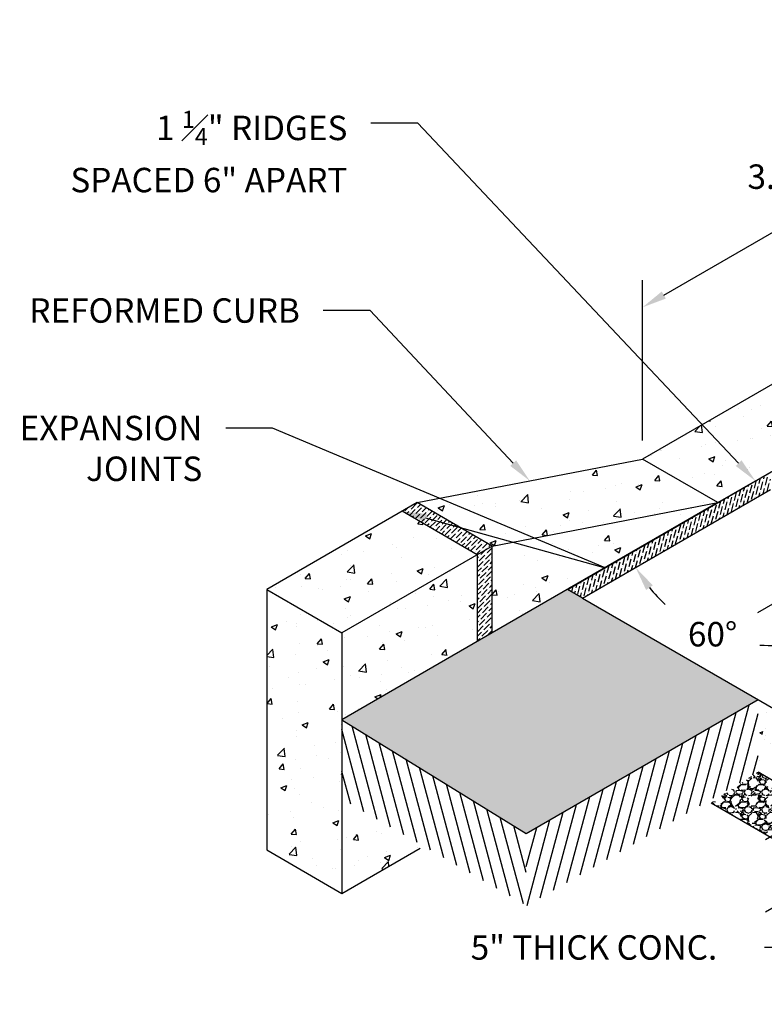
# Model space of a CAD drawing. Units: inches. Extents: x -73 to 3254, y -453 to 152.
# Drawn here: x 907 to 911, y -8 to -2 of the extents above; entities that cross this region are included whole.
import ezdxf
from ezdxf import colors
from ezdxf.entities.mleader import LeaderData, LeaderLine
from ezdxf.lldxf.tags import DXFTag
from ezdxf.math import Vec2, Vec3

# ---------------------------------------------------------------- set-up
doc = ezdxf.new("R2010")
doc.units = ezdxf.units.IN
doc.header["$MEASUREMENT"] = 0
doc.layers.get('DEFPOINTS').update_dxf_attribs({"color": 254})
doc.layers.add('DET TEXT', color=7, linetype='Continuous')
doc.layers.add('Earth', color=252, linetype='Continuous')
doc.layers.add('REBAR', color=251, linetype='BARBWIRE_1', lineweight=30)
doc.styles.add('LINETYPE', font='romans.shx', dxfattribs={"height": 0.938})
doc.styles.get("Standard").update_dxf_attribs({"font": 'romans.shx', "height": 0.0938})
doc.linetypes.add('BARBWIRE_1', pattern='A,1,-0.1,["X",Standard,S=0.75,R=0,X=-0.083,Y=-0.075],-0.1', length=1.2)
tags = doc.linetypes.add('REBAR wIRE', pattern='A,0.5,-0.2,["X",LINETYPE,S=0.1,R=0,X=-0.1,Y=-0.05],-0.2', length=0.9).pattern_tags.tags
tags[6] = DXFTag(74, 10)
doc.dimstyles.get("Standard").update_dxf_attribs({"dimtxt": 0.0938, "dimasz": 0.0938, "dimexe": 0.09, "dimexo": 0.0625, "dimgap": 0.09, "dimtad": 0, "dimtih": 1, "dimtoh": 1, "dimzin": 0, "dimdsep": 46, "dimtxsty": 'Standard', "dimcen": 0.09, "dimadec": 4, "dimazin": 0, "dimtfac": 1, "dimtofl": 0, "dimtmove": 0, "dimatfit": 3, "dimfxl": 1, "dimtolj": 1, "dimtzin": 0, "dimarcsym": 0})
doc.dimstyles.new('Standard$0', dxfattribs={"dimtxt": 0.0938, "dimasz": 0.0938, "dimexe": 0.09, "dimexo": 0.0625, "dimgap": 0.09, "dimtad": 0, "dimtih": 1, "dimtoh": 1, "dimzin": 0, "dimdsep": 46, "dimtxsty": 'Standard', "dimcen": 0.09, "dimadec": 0, "dimazin": 0, "dimtfac": 1, "dimtofl": 0, "dimtmove": 0, "dimatfit": 3, "dimfxl": 1, "dimtolj": 1, "dimtzin": 0, "dimarcsym": 0})
pattern_1 = [(45, (-730.0637201805239, 256.0712368848872), (0.009943689110435826, 0.03646019340493135), [0.046875, -0.009375, 0, -0.009375])]
pattern_2 = [(49.99999999999999, (-730.0637201805239, 256.0712368848872), (0.3586300913003768, -0.03137606749129756), [0.03750000000000001, -0.4125]), (355, (-730.0637201805239, 256.0712368848872), (-0.06937566680650001, 0.376096066850006), [0.03, -0.33]), (100.45144446, (-730.033834340024, 256.0686222128871), (0.289254423363556, 0.3447199954843148), [0.03187009599999992, -0.3505710559999993]), (46.18420000000002, (-730.0637201805239, 256.1712368848872), (0.5336206653357862, -0.08275964039653827), [0.05624999999999992, -0.6187499999999987]), (96.63563549, (-730.0192518080239, 256.1643402313872), (0.4673309728371142, 0.4870593003872752), [0.04780517100000001, -0.52585688]), (351.1841639899999, (-730.0637201805239, 256.1712368848872), (0.4673309725273866, 0.4870593001349951), [0.04500000000000001, -0.4950000005]), (21, (-730.0137201805242, 256.1462368848871), (0.2984535260592309, -0.2013094453326694), [0.03750000000000001, -0.4125]), (326.0000000000001, (-730.0137201805242, 256.1462368848871), (0.1216576659607909, 0.3625750225234265), [0.03, -0.33]), (71.45144474, (-729.9888490535241, 256.1294610978872), (0.4201111883649856, 0.1612655764031769), [0.03187009500000001, -0.350571056]), (37.50000000000001, (-730.0637201805239, 256.0712368848872), (0.006079927658645335, 0.1664469269156558), [0, -0.326, 0, -0.335, 0, -0.33125]), (7.499999999999999, (-730.0637201805239, 256.0712368848872), (0.1315347687210743, 0.1972058559411801), [0, -0.191, 0, -0.3185, 0, -0.12625]), (327.5, (-730.1752201805239, 256.0712368848872), (0.2669112180862045, -0.01127743586718988), [0, -0.125, 0, -0.39, 0, -0.5175]), (317.5, (-730.225220180524, 256.0712368848872), (0.2915930846711931, 0.05005249116615887), [0, -0.1625, 0, -0.259, 0, -0.3675])]

# ---------------------------------------------------------------- blocks, each defined once
blk = doc.blocks.new('*D96')
at = {"layer": 'DEFPOINTS', "color": 0, "transparency": 16777216}
for p in [(912.1009217802127, -6.460218606758957), (912.1009217802127, -6.876885273425643), (911.5580782058593, -7.190296157206477)]:
    blk.add_point(p, dxfattribs=at)
at = {"layer": 'DET TEXT', "color": 0, "lineweight": -2, "transparency": 16777216}
for p, q in [((912.0071717802127, -6.514345194495484), (911.4230782058593, -6.851571776880391)), ((911.5580782058593, -6.632929490539792), (911.5580782058593, -6.492229490539792)), ((912.0071717802127, -6.93101186116217), (911.4230782058593, -7.268238443547077)), ((911.5580782058593, -7.330996157206477), (911.5580782058593, -7.471696157206477)), ((911.5580782058593, -7.471696157206477), (911.4173782058592, -7.471696157206477))]:
    blk.add_line(p, q, dxfattribs=at)
at = {"layer": 'DET TEXT', "color": 0, "transparency": 16777216}
for points in [[(911.5346282058592, -6.632929490539792), (911.5815282058593, -6.632929490539792), (911.5580782058593, -6.773629490539792)], [(911.5346282058592, -7.330996157206477), (911.5815282058593, -7.330996157206477), (911.5580782058593, -7.190296157206477)]]:
    blk.add_solid(points, dxfattribs=at)
at = {"layer": 'DET TEXT', "color": 0, "transparency": 16777216, "insert": (910.4348282058593, -7.47169615720633), "char_height": 0.1407, "attachment_point": 5}
blk.add_mtext('\\A1;5" THICK CONC.', dxfattribs=at)
blk = doc.blocks.new('*D99')
at = {"layer": 'DEFPOINTS', "color": 0, "transparency": 16777216}
for p in [(913.3133573455109, -2.285070613549351), (913.3133573455109, -3.160218606758974), (910.7152811341575, -4.660218606758974)]:
    blk.add_point(p, dxfattribs=at)
at = {"layer": 'DET TEXT', "color": 0, "lineweight": -2, "transparency": 16777216}
for p, q in [((913.3133573455109, -3.051965431285964), (913.3133573455109, -2.129186040868149)), ((913.1915075711984, -2.35542061354937), (912.3967379628109, -2.81428106089561)), ((910.83713090847, -3.714720613549332), (911.6389657344995, -3.25178106089561)), ((910.7152811341575, -4.551965431285964), (910.7152811341575, -3.629186040868149))]:
    blk.add_line(p, q, dxfattribs=at)
at = {"layer": 'DET TEXT', "color": 0, "transparency": 16777216}
for points in [[(913.1797825711983, -2.335112317830635), (913.2032325711983, -2.375728909268162), (913.3133573455109, -2.285070613549351)], [(910.82540590847, -3.694412317830597), (910.84885590847, -3.735028909268124), (910.7152811341575, -3.785070613549351)]]:
    blk.add_solid(points, dxfattribs=at)
at = {"layer": 'DET TEXT', "color": 0, "transparency": 16777216, "insert": (912.017851848655, -3.033031060895667), "char_height": 0.1407, "attachment_point": 5}
blk.add_mtext("\\A1;3.00' CURB CUT", dxfattribs=at)
blk = doc.blocks.new('*D100')
at = {"layer": 'DEFPOINTS', "color": 0, "transparency": 16777216}
for p in [(911.4514027273741, -4.835218606758872), (911.4514027273743, -4.835218606758986), (910.3688709726437, -5.460218606758986), (911.451402727374, -5.732044057622431), (912.3174281311586, -6.335218606758986)]:
    blk.add_point(p, dxfattribs=at)
at = {"layer": 'DET TEXT', "color": 0, "lineweight": -2, "transparency": 16777216}
for start, end in [(218.9981910259501, 227.5203153805801), (266.1029350251323, 291.0018089740527)]:
    blk.add_arc((911.4514027273741, -4.835218606758986), 0.8968254508634431, start, end, dxfattribs=at)
at = {"layer": 'DET TEXT', "color": 0, "transparency": 16777216}
for points in [[(910.735094662403, -5.412869066149312), (910.7737465999983, -5.386305223804413), (910.674729104166, -5.283631332190794)], [(911.762726840189, -5.651301680493759), (911.7829184788798, -5.693632611584235), (911.8998154528058, -5.611892229967168)]]:
    blk.add_solid(points, dxfattribs=at)
at = {"layer": 'DET TEXT', "color": 0, "transparency": 16777216, "insert": (911.118100718, -5.667808337577014), "char_height": 0.1407, "attachment_point": 5}
blk.add_mtext('\\A1;60%%D', dxfattribs=at)

msp = doc.modelspace()

# ---------------------------------------------------------------- hatches: boundary and pattern name
at = {"ltscale": 0.8}
h = msp.add_hatch(dxfattribs=at)
h.set_pattern_fill('AR-CONC', color=256, scale=0.05)
h.set_pattern_definition(pattern_2)
h.paths.add_polyline_path([(912.2308255907803, -4.185218606759094), (912.6638382926726, -4.03521860675923), (912.6638382926726, -3.935218606759207), (913.0968509945649, -3.785218606759003), (913.0968509945649, -3.685218606759435), (913.5298636964569, -3.535218606759457), (913.5298636964569, -3.435218606759435), (913.7463700474032, -3.410218606759003), (913.3133573455109, -3.160218606759003), (910.7152811341575, -4.660218606759003), (911.1482938360498, -4.910218606759003), (911.364800186996, -4.785218606758946), (911.364800186996, -4.685218606758923), (911.7978128888881, -4.535218606759059), (911.7978128888881, -4.435218606758923), (912.2308255907803, -4.285218606759116)])
h = msp.add_hatch(dxfattribs=at)
h.set_pattern_fill('AR-CONC', color=256, scale=0.05)
h.set_pattern_definition(pattern_2)
h.paths.add_polyline_path([(911.1482938360498, -4.910218606759003), (910.7152811341575, -4.660218606759003), (909.416243028481, -4.910218606759003), (909.8492557303732, -5.160218606759003)])
h = msp.add_hatch(dxfattribs=at)
h.set_pattern_fill('ANSI36', color=256, scale=0.15, angle=30)
h.set_pattern_definition([(74.99999999999999, (-730.0637201805239, 256.0712368848872), (-0.009618609325493558, 0.03654729827078231), [0.046875, -0.009375, 0, -0.009375])])
h.paths.add_polyline_path([(911.4514027273744, -4.835218606758957), (911.4514027273744, -4.735218606758949), (910.2822684322655, -5.410218606758946), (910.3688709726439, -5.460218606758957)])
h = msp.add_hatch(dxfattribs=at)
h.set_pattern_fill('ANSI36', color=256, scale=0.15)
h.set_pattern_definition(pattern_1)
h.paths.add_polyline_path([(909.416243028481, -4.910218606759003), (909.3296404881025, -4.960218606759), (909.7626531899948, -5.210218606759), (909.8492557303732, -5.160218606759003)])
h = msp.add_hatch(dxfattribs=at)
h.set_pattern_fill('AR-CONC', color=256, scale=0.05)
h.set_pattern_definition(pattern_2)
h.paths.add_polyline_path([(911.1482938360498, -4.910218606759003), (909.8492557303732, -5.160218606759003), (909.8492557303732, -5.660218606759003)])
h = msp.add_hatch(dxfattribs=at)
h.set_pattern_fill('AR-CONC', color=256, scale=0.05)
h.set_pattern_definition(pattern_2)
h.paths.add_polyline_path([(909.7626531899946, -5.210218606758957), (909.3296404881025, -4.9602186067589), (908.5502176246964, -5.410218606759003), (908.9832303265887, -5.660218606759003)])
h = msp.add_hatch(dxfattribs=at)
h.set_pattern_fill('AR-CONC', color=256, scale=0.05)
h.set_pattern_definition(pattern_2)
h.paths.add_polyline_path([(909.7626531899948, -5.710218606759014), (909.7626531899948, -5.210218606758673), (908.9832303265887, -5.660218606759003), (908.9832303265887, -6.160218606759003)])
h = msp.add_hatch(dxfattribs=at)
h.set_pattern_fill('ANSI36', color=256, scale=0.15)
h.set_pattern_definition(pattern_1)
h.paths.add_polyline_path([(909.8492557303732, -5.160218606759003), (909.7626531899948, -5.210218606758971), (909.7626531899948, -5.710218606758971), (909.8492557303732, -5.660218606759003)])
h = msp.add_hatch(dxfattribs=at)
h.set_pattern_fill('AR-CONC', color=256, scale=0.05)
h.set_pattern_definition(pattern_2)
h.paths.add_polyline_path([(908.9832303265887, -5.660218606759003), (908.5502176246964, -5.410218606759003), (908.5502176246964, -6.910218606759003), (908.9832303265887, -7.160218606759003)])
h = msp.add_hatch(dxfattribs=at)
h.set_pattern_fill('AR-SAND', color=253, scale=0.025)
h.set_pattern_definition([(37.50000000000001, (-730.0637201805239, 256.0712368848872), (-0.001574833952740204, 0.04817059422532897), [0, -0.03800000000000001, 0, -0.0425, 0, -0.040625]), (7.499999999999999, (-730.0637201805239, 256.0712368848872), (0.04424441763169318, 0.07055365163074351), [0, -0.0205, 0, -0.03425, 0, -0.013125]), (327.5, (-730.0944701805238, 256.0712368848872), (0.07785354654378739, 0.0001414763384241235), [0, -0.0125, 0, -0.04500000000000001, 0, -0.05875]), (317.5, (-730.0944701805238, 256.0712368848872), (0.07515316511430735, 0.02194188912335623), [0, -0.00625, 0, -0.0295, 0, -0.03375])])
h.paths.add_polyline_path([(911.3807946960375, -6.044453040859651), (910.3688709726439, -5.460218606758957), (910.2822684322655, -5.410218606758946), (909.8492557303732, -5.660218606759003), (908.9832303265887, -6.160218606759003), (910.0450832461311, -6.815626406022972)])
h = msp.add_hatch(dxfattribs=at)
h.set_pattern_fill('AR-CONC', color=256, scale=0.025)
h.set_pattern_definition([(49.99999999999999, (-729.9771176401455, 256.0212368848871), (0.1793150456501884, -0.01568803374564878), [0.01875, -0.20625]), (355, (-729.9771176401455, 256.0212368848871), (-0.03468783340325, 0.188048033425003), [0.015, -0.165]), (100.45144446, (-729.9621747198958, 256.0199295488871), (0.144627211681778, 0.1723599977421574), [0.01593504799999996, -0.1752855279999996]), (46.18420000000002, (-729.9771176401455, 256.0712368848872), (0.2668103326678931, -0.04137982019826913), [0.02812499999999996, -0.3093749999999993]), (96.63563549, (-729.9548834538955, 256.0677885581372), (0.2336654864185571, 0.2435296501936376), [0.0239025855, -0.26292844]), (351.1841639899999, (-729.9771176401455, 256.0712368848872), (0.2336654862636933, 0.2435296500674975), [0.0225, -0.24750000025]), (21, (-729.9521176401454, 256.0587368848871), (0.1492267630296154, -0.1006547226663347), [0.01875, -0.20625]), (326.0000000000001, (-729.9521176401454, 256.0587368848871), (0.06082883298039543, 0.1812875112617133), [0.015, -0.165]), (71.45144474, (-729.9396820766456, 256.0503489913872), (0.2100555941824928, 0.08063278820158847), [0.0159350475, -0.175285528]), (37.50000000000001, (-729.9771176401455, 256.0212368848871), (0.003039963829322668, 0.08322346345782788), [0, -0.163, 0, -0.1675, 0, -0.165625]), (7.499999999999999, (-729.9771176401455, 256.0212368848871), (0.06576738436053715, 0.09860292797059006), [0, -0.0955, 0, -0.15925, 0, -0.063125]), (327.5, (-730.0328676401455, 256.0212368848871), (0.1334556090431022, -0.005638717933594939), [0, -0.0625, 0, -0.195, 0, -0.25875]), (317.5, (-730.0578676401456, 256.0212368848871), (0.1457965423355966, 0.02502624558307943), [0, -0.08125, 0, -0.1295, 0, -0.18375])])
h.paths.add_polyline_path([(911.3807946960374, -6.044453040859736), (911.3807946960376, -6.46111970752608), (912.1009217802127, -6.876885273425643), (912.1009217802127, -6.460218606758957)])
h = msp.add_hatch(dxfattribs=at)
h.set_pattern_fill('GRAVEL', color=251, scale=0.1)
h.set_pattern_definition([(228.012787504, (-729.9051176401458, 256.1212368848871), (-0.8000000000000063, -0.9000000000000004), [0.0134536, -1.33190880470737]), (184.969740728, (-729.9141176401454, 256.1112368848871), (1.199999999999998, 0.1000000000000035), [0.0230868, -2.285592476123]), (132.510447078, (-729.9371176401455, 256.1092368848872), (1.000000000000012, -1.099999999999987), [0.0162788, -1.61160325960997]), (267.273689006, (-729.9761176401457, 256.0842368848871), (0.1000000000000024, 2.000000000000002), [0.02102379999999996, -2.081355804162894]), (292.833654178, (-729.9771176401455, 256.0632368848871), (-0.4999999999999989, 1.200000000000003), [0.02061549999999996, -2.040937312808825]), (357.273689006, (-729.9691176401457, 256.0442368848871), (-2.000000000000002, 0.1000000000000026), [0.02102379999999996, -2.081355804162894]), (37.6942404667, (-729.9481176401455, 256.0432368848872), (-1.3, -0.9999999999999973), [0.0278029, -2.7524848548916]), (72.2553283749, (-729.9261176401455, 256.0602368848871), (0.7000000000000028, 2.200000000000001), [0.02624879999999996, -2.598632149681334]), (121.429565615, (-729.9181176401457, 256.0852368848872), (-0.800000000000002, 1.299999999999999), [0.021095, -2.0884073109729]), (175.236358309, (-729.9291176401457, 256.1032368848871), (1.099999999999999, -0.1000000000000038), [0.0240832, -1.18007625787923]), (222.397437798, (-729.9531176401456, 256.1052368848872), (-1.199999999999996, -1.099999999999997), [0.0311448, -3.08333750047949]), (138.814074834, (-729.8771176401456, 256.0832368848871), (-0.7000000000000033, 0.6000000000000001), [0.01063009999999998, -1.052384481273467]), (171.46923439, (-729.8851176401454, 256.0902368848872), (1.3, -0.1999999999999995), [0.0202237, -2.0021511416157]), (225, (-729.9051176401458, 256.0932368848871), (-1.110223024625157e-17, -0.0999999999999933), [0.0141421, -0.12727925623731]), (203.198590514, (-729.9121176401454, 256.1052368848872), (0.4999999999999989, 0.1999999999999975), [0.007615800000000001, -0.75396151058639]), (291.801409486, (-729.9191176401455, 256.1022368848871), (-0.09999999999996839, 0.3000000000000103), [0.0107703, -0.52774618071345]), (30.96375653209999, (-729.9151176401456, 256.0922368848871), (0.3000000000000053, 0.199999999999998), [0.0174929, -0.5656022894845298]), (161.565051177, (-729.9001176401457, 256.1012368848872), (0.2000000000000012, -0.09999999999999767), [0.01264909999999998, -0.3035786660168393]), (16.389540334, (-729.9771176401455, 256.1022368848871), (0.9999999999999967, 0.3000000000000044), [0.01772, -1.75428451466694]), (70.3461759419, (-729.9601176401457, 256.1072368848871), (-0.400000000000122, -1.10000000000034), [0.0148661, -1.4717407747319]), (293.198590514, (-729.9001176401457, 256.1212368848871), (-0.1999999999999971, 0.4999999999999991), [0.0152315, -0.74634581058639]), (343.610459666, (-729.8941176401454, 256.1072368848871), (-0.9999999999999967, 0.3000000000000044), [0.01771999999999995, -1.754284514666897]), (339.44395478, (-729.9771176401455, 256.0402368848871), (-0.5000000000000037, 0.2000000000000025), [0.01708799999999996, -0.8373123745317486]), (294.775140569, (-729.9611176401454, 256.0342368848872), (-0.5000000000000006, 1.1), [0.0143178, -1.4174643063276]), (66.8014094864, (-729.8991176401455, 256.0212368848871), (0.1999999999999981, 0.499999999999997), [0.0152315, -0.74634581058639]), (17.3540246363, (-729.8931176401456, 256.0352368848871), (-1.299999999999998, -0.3999999999999963), [0.0167631, -1.659542361424]), (69.44395478040002, (-729.9481176401455, 256.0212368848871), (-0.2000000000000007, -0.4999999999999955), [0.008543999999999979, -0.8458563745317486]), (101.309932474, (-729.9051176401458, 256.0212368848871), (-0.09999999999999638, 0.4000000000000012), [0.005099, -0.50480295135928]), (165.963756532, (-729.9061176401456, 256.0262368848871), (0.2999999999999959, -0.1000000000000001), [0.0206155, -0.3916950625617701]), (186.009005957, (-729.9261176401455, 256.0312368848871), (1.000000000000005, 0.09999999999999831), [0.019105, -1.89139231745428]), (303.690067526, (-729.9151176401456, 256.0832368848871), (-0.09999999999999873, 0.1999999999999986), [0.01442219999999998, -0.3461329275463993]), (353.157226587, (-729.9071176401458, 256.0712368848872), (1.700000000000002, -0.2000000000000053), [0.0251794, -2.49275626240283]), (60.9453959009, (-729.8821176401457, 256.0682368848871), (-0.3999999999999976, -0.6999999999999977), [0.0102956, -1.0192674140987]), (90, (-729.8771176401456, 256.0772368848872), (-0.09999999999999999, 0.1), [0.006, -0.094]), (120.256437164, (-729.9281176401455, 256.0342368848872), (0.4000000000000009, -0.7000000000000008), [0.0138924, -1.37535199894498]), (48.01278750420001, (-729.9351176401456, 256.0462368848871), (0.8, 0.8999999999999976), [0.0269072, -1.31845520470737]), (0, (-729.9171176401455, 256.0662368848872), (0.1, 0.1), [0.026, -0.074]), (325.3048464690001, (-729.8911176401457, 256.0662368848872), (1.000000000000014, -0.6999999999999825), [0.01581139999999995, -1.565327430084197]), (254.054604099, (-729.8781176401458, 256.0572368848872), (-0.1000000000000038, -0.4000000000000005), [0.0145602, -0.71345078892805]), (207.645975364, (-729.8821176401457, 256.0432368848872), (-1.899999999999995, -1.000000000000005), [0.0237065, -2.34694741822594]), (175.42607874, (-729.9031176401454, 256.0322368848872), (-1.299999999999995, 0.1000000000000001), [0.0250799, -2.48290734079689])])
h.paths.add_polyline_path([(911.3807946960376, -6.46111970752608), (911.109603565638, -6.637880768721601), (912.1009217802127, -7.210218606758957), (912.1009217802127, -6.876885273425643)])
h = msp.add_hatch(dxfattribs=at)
h.set_pattern_fill('AR-CONC', color=256, scale=0.05)
h.set_pattern_definition(pattern_2)
h.paths.add_polyline_path([(908.9832303265887, -6.634555241941001), (908.9832303265887, -7.160218606759003), (909.4344989791307, -6.899678528736814)])
at = {"layer": 'Earth', "ltscale": 0.8}
h = msp.add_hatch(dxfattribs=at)
h.set_pattern_fill('ANSI31', color=256, scale=0.5, angle=30)
h.set_pattern_definition([(74.99999999999999, (-730.0637201805239, 256.0712368848872), (-0.06037036414306676, 0.01617619031890756), [])])
h.paths.add_polyline_path([(911.3807946960378, -6.461119707526592), (911.3807946960376, -6.044453040859622), (910.0450832461311, -6.815626406022972), (910.0450832461311, -7.232952901023083)])
h = msp.add_hatch(dxfattribs=at)
h.set_pattern_fill('ANSI31', color=256, scale=0.5, angle=59.99999999999999)
h.set_pattern_definition([(105, (-730.0637201805239, 256.0712368848872), (-0.06037036414306678, -0.01617619031890754), [])])
h.paths.add_polyline_path([(908.9832303265887, -6.160218606759003), (908.9832303265887, -6.6172207988661), (910.0450832461311, -7.230290698585662), (910.0450832461311, -6.815626406022972)])

# ---------------------------------------------------------------- linework, layer by layer
at = {"color": 251, "ltscale": 0.8}
msp.add_line((908.9832303265887, -6.160218606759003), (910.0450832461311, -6.815626406022972), dxfattribs=at)
at = {"ltscale": 0.8}
for points in [[(913.3133573455109, -3.160218606759003), (910.7152811341575, -4.660218606759003)], [(910.2822684322655, -5.410218606758946), (913.7463700474032, -3.410218606758946)], [(909.416243028481, -4.910218606759003), (910.7152811341575, -4.660218606759003)], [(911.1482938360498, -4.910218606759003), (910.7152811341575, -4.660218606759003)], [(911.1482938360498, -4.910218606759003), (911.3648001869958, -4.785218606759059)], [(910.3688709726439, -5.460218606758957), (911.4514027273744, -4.835218606758957)], [(909.416243028481, -4.910218606759003), (908.5502176246964, -5.410218606759003)], [(909.8492557303732, -5.160218606759003), (909.416243028481, -4.910218606759003)], [(911.1482938360498, -4.910218606759003), (909.8492557303732, -5.660218606759003), (909.8492557303732, -5.160218606759003), (911.1482938360498, -4.910218606759003)], [(911.3807946960376, -6.46111970752608), (912.1009217802127, -6.876885273425643), (915.5650233953504, -4.8768852734257)], [(909.7626531899948, -5.210218606759014), (909.3296404881025, -4.960218606759014)], [(909.8492557303732, -5.160218606759003), (908.9832303265887, -5.660218606759003)], [(909.7626531899948, -5.210218606759014), (909.7626531899948, -5.710218606758502)], [(911.109603565638, -6.637880768721601), (912.1009217802127, -7.210218606758957), (915.5650233953504, -5.210218606759014)], [(908.5502176246964, -5.410218606759003), (908.9832303265887, -5.660218606759003), (908.9832303265887, -6.160218606759003)], [(908.5502176246964, -5.410218606759003), (908.5502176246964, -6.910218606759003), (908.9832303265887, -7.160218606759003)], [(910.3688709726439, -5.460218606758957), (910.2822684322655, -5.410218606758946)], [(910.3688709726439, -5.460218606758957), (912.1009217802127, -6.460218606758957)], [(909.8492557303732, -5.660218606759003), (908.9832303265887, -6.160218606759003)], [(908.9832303265887, -6.160218606759003), (908.9832303265887, -7.160218606759003)], [(908.9832303265887, -7.160218606759003), (909.4344989791307, -6.899678528736814)]]:
    msp.add_lwpolyline(points, dxfattribs=at)
at = {"color": 251, "ltscale": 0.8}
msp.add_lwpolyline([(910.0450832461311, -6.815626406022972), (911.3807946960374, -6.044453040859736)], dxfattribs=at)
at = {"layer": 'REBAR', "linetype": 'REBAR wIRE', "ltscale": 0.5, "flags": 128}
msp.add_lwpolyline([(911.3795226188604, -5.543718606759143), (913.9775988302138, -4.043718606759199)], dxfattribs=at)

# ---------------------------------------------------------------- dimensions: what is measured, and where the dimension line sits
at = {"layer": 'DET TEXT'}
dim = msp.add_linear_dim(base=(913.3133573455109, -2.285070613549351), p1=(910.7152811341575, -4.660218606759003), p2=(913.3133573455109, -3.160218606759003), angle=29.99999999999945, text='<> CURB CUT', dimstyle='Standard$0', override={"dimpost": "'"}, dxfattribs=at)
dim.commit()
dim.dimension.update_dxf_attribs({"geometry": '*D99', "text_midpoint": (912.017851848655, -3.033031060895667), "dimtype": 161})
dim = msp.add_angular_dim_2l(base=(911.451402727374, -5.732044057622431), line1=((911.4514027273742, -4.835218606758957), (912.3174281311587, -6.335218606759014)), line2=((910.3688709726439, -5.460218606758957), (911.4514027273744, -4.835218606758957)), text='60%%D', dimstyle='Standard', override={"dimscale": 0, "dimpost": "'"}, dxfattribs=at)
dim.commit()
dim.dimension.update_dxf_attribs({"geometry": '*D100', "text_midpoint": (911.118100718, -5.667808337577014), "dimtype": 162})
dim = msp.add_aligned_dim(p1=(912.1009217802127, -6.460218606758957), p2=(912.1009217802127, -6.876885273425643), distance=-0.5428435743534692, text='5" THICK CONC.', dimstyle='Standard$0', override={"dimpost": "'"}, dxfattribs=at)
dim.commit()
dim.dimension.update_dxf_attribs({"geometry": '*D96', "text_midpoint": (910.4348282058593, -7.47169615720633)})

# ---------------------------------------------------------------- leaders
ml = msp.add_multileader_mtext('Standard', dxfattribs=at)
ml.set_content('\\A1;1 {\\H0.7x;\\S1#4;}" RIDGES\\PSPACED 6" APART', color=256)
ml.set_leader_properties()
ml.build(insert=Vec2(0, 0))
ml.multileader.update_dxf_attribs({"dogleg_length": 0.18, "arrow_head_size": 0.1407, "scale": 1.5})
ctx = ml.context
ctx.base_point, ctx.scale, ctx.char_height, ctx.arrow_head_size, ctx.landing_gap_size, ctx.plane_origin = Vec3(906.9633331705905, -2.724251581399059), 1.5, 0.1407, 0.1407, 0.135, Vec3(911.3648001869958, -4.785218606759059)
ctx.text_align_type = 2
notes = []
notes.append((ctx, [(0, (1, 1, 0), (909.4195331705905, -2.724251581399059), (-1, 0), 0.27, [(0, [(911.3648001869958, -4.785218606759059)], 0, [])])]))
ctx.mtext.insert, ctx.mtext.alignment, ctx.mtext.flow_direction = Vec3(909.0145331705905, -2.653901581399059), 3, 5
ml = msp.add_multileader_mtext('Standard', dxfattribs=at)
ml.set_content('REFORMED CURB', color=256)
ml.set_leader_properties()
ml.build(insert=Vec2(0, 0))
ml.multileader.update_dxf_attribs({"dogleg_length": 0.18, "arrow_head_size": 0.1407, "scale": 1.5})
ctx = ml.context
ctx.base_point, ctx.scale, ctx.char_height, ctx.arrow_head_size, ctx.landing_gap_size, ctx.plane_origin = Vec3(906.8368705142188, -3.803906174425819), 1.5, 0.1407, 0.1407, 0.135, Vec3(910.0657620813192, -4.785218606759003)
ctx.text_align_type = 2
notes.append((ctx, [(0, (1, 1, 0), (909.1456705142189, -3.803906174425819), (-1, 0), 0.27, [(0, [(910.0657620813192, -4.785218606759003)], 0, [])])]))
ctx.mtext.insert, ctx.mtext.alignment, ctx.mtext.flow_direction = Vec3(908.7406705142189, -3.733556174425819), 3, 5
ml = msp.add_multileader_mtext('Standard', dxfattribs=at)
ml.set_content('EXPANSION \\PJOINTS', color=256)
ml.set_leader_properties()
ml.build(insert=Vec2(0, 0))
ml.multileader.update_dxf_attribs({"dogleg_length": 0.18, "arrow_head_size": 0.1407, "scale": 1.5})
ctx = ml.context
ctx.base_point, ctx.scale, ctx.char_height, ctx.arrow_head_size, ctx.landing_gap_size, ctx.plane_origin = Vec3(906.9450176565657, -4.48060404213355), 1.5, 0.1407, 0.1407, 0.135, Vec3(909.3296404881025, -4.960218606759014)
ctx.text_align_type = 2
notes.append((ctx, [(0, (1, 1, 0), (908.5838176565657, -4.48060404213355), (-1, 0), 0.27, [(1, [(909.3296404881025, -4.960218606759014), (910.4987747832115, -5.285218606759003)], 0, [])])]))
ctx.mtext.insert, ctx.mtext.alignment, ctx.mtext.flow_direction = Vec3(908.1788176565657, -4.410254042133549), 3, 5
for ctx, leaders in notes:
    for number, flags, end, landing, length, lines in leaders:
        leader = LeaderData()
        leader.index, (leader.has_last_leader_line, leader.has_dogleg_vector, leader.attachment_direction) = number, flags
        leader.last_leader_point, leader.dogleg_vector, leader.dogleg_length = Vec3(end), Vec3(landing), length
        for number, points, colour, breaks in lines:
            line = LeaderLine()
            line.index, line.vertices, line.color, line.breaks = number, Vec3.list(points), colors.encode_raw_color(colour), breaks
            leader.lines.append(line)
        ctx.leaders.append(leader)

doc.saveas('drawing.dxf')
